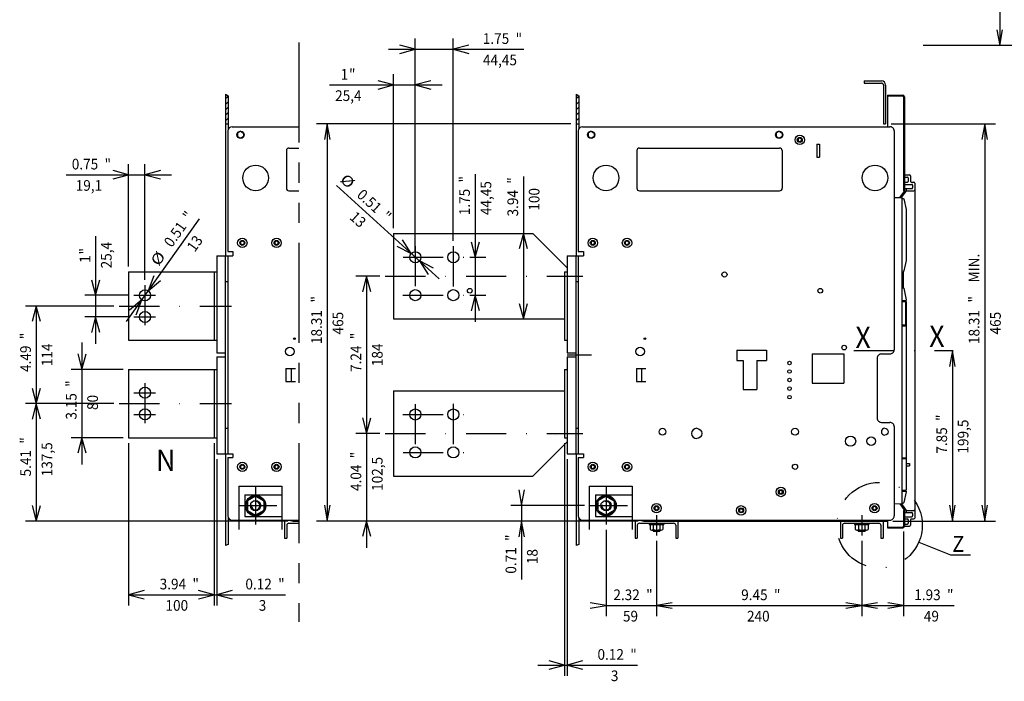
# Model space of a CAD drawing. Extents: x 310 to 696, y -205 to 69.
# Drawn here: x 310 to 495, y -179 to -55 of the extents above; entities that cross this region are included whole.
import ezdxf
from ezdxf.enums import TextEntityAlignment as Align

# ---------------------------------------------------------------- set-up
doc = ezdxf.new("R2010")
doc.units = 0
doc.header["$LTSCALE"] = 15
doc.linetypes.add('DASHDOT', pattern=[1, 0.5, -0.25, 0, -0.25])
doc.linetypes.add('PHANTOM', pattern=[2.5, 1.25, -0.25, 0.25, -0.25, 0.25, -0.25])
doc.layers.get('0').update_dxf_attribs({"linetype": 'CONTINUOUS'})

# ---------------------------------------------------------------- blocks, each defined once
blk = doc.blocks.new('*U7')
at = {"color": 7, "linetype": 'CONTINUOUS'}
for p, q in [((499.710126, 0.724579), (491.845916, 0.724579)), ((493.845916, 0.724579), (493.324971, -2.229845)), ((493.845916, 0.724579), (493.845916, -60.07542)), ((494.36686, -2.229845), (493.845916, 0.724579)), ((493.324971, -57.120997), (493.845916, -60.07542)), ((493.845916, -60.07542), (494.36686, -57.120997)), ((499.710126, -60.07542), (491.845916, -60.07542))]:
    blk.add_line(p, q, dxfattribs=at)
at = {"color": 7, "linetype": 'CONTINUOUS', "width": 0.933333}
for s, p in [('"', (491.845916, -25.355421)), ('14.96', (491.845916, -30.555421)), ('380', (495.845916, -29.822087))]:
    blk.add_text(s, height=2, rotation=90, dxfattribs=at).set_placement(p, align=Align.MIDDLE_CENTER)
blk = doc.blocks.new('*U42')
at = {"color": 3, "linetype": 'CONTINUOUS'}
for p, q in [((-329.44519, -182.500031), (-326.44519, -185.500031)), ((-323.081177, -182.500031), (-320.081177, -185.500031)), ((-316.717163, -182.500031), (-313.717163, -185.500031)), ((-310.353149, -182.500031), (-307.353149, -185.500031)), ((-303.989136, -182.500031), (-300.989136, -185.500031)), ((-297.625397, -182.500031), (-297.5, -182.625443))]:
    blk.add_line(p, q, dxfattribs=at)
blk = doc.blocks.new('*U43')
at = {"color": 7, "linetype": 'CONTINUOUS'}
for p, q in [((413.591785, -74.695114), (366.019319, -74.695114)), ((368.019319, -74.695114), (367.498375, -77.649537)), ((368.019319, -74.695114), (368.019319, -149.095112)), ((368.540264, -77.649537), (368.019319, -74.695114)), ((367.498375, -146.140689), (368.019319, -149.095112)), ((368.019319, -149.095112), (368.540264, -146.140689)), ((426.23179, -149.095112), (366.019319, -149.095112))]:
    blk.add_line(p, q, dxfattribs=at)
at = {"color": 7, "linetype": 'CONTINUOUS', "width": 0.933333}
for s, p in [('"', (366.019319, -107.575113)), ('18.31', (366.019319, -112.775113)), ('465', (370.019319, -112.041779))]:
    blk.add_text(s, height=2, rotation=90, dxfattribs=at).set_placement(p, align=Align.MIDDLE_CENTER)
blk = doc.blocks.new('*U44')
at = {"color": 7, "linetype": 'CONTINUOUS'}
for p, q in [((403.870193, -143.260734), (404.391138, -146.215157)), ((404.391138, -146.215157), (404.912082, -143.260734)), ((416.151754, -146.215157), (402.391138, -146.215157)), ((404.391138, -146.215157), (404.391138, -160.01347)), ((426.23179, -149.095112), (402.391138, -149.095112)), ((404.391138, -149.095112), (403.870193, -152.049535)), ((404.912082, -152.049535), (404.391138, -149.095112))]:
    blk.add_line(p, q, dxfattribs=at)
at = {"color": 7, "linetype": 'CONTINUOUS', "width": 0.933333}
for s, p in [('"', (402.391138, -152.21347)), ('0.71', (402.391138, -156.480137)), ('18', (406.391138, -155.746804))]:
    blk.add_text(s, height=2, rotation=90, dxfattribs=at).set_placement(p, align=Align.MIDDLE_CENTER)
blk = doc.blocks.new('*U45')
at = {"color": 7, "linetype": 'CONTINUOUS'}
for p, q in [((420.191789, -150.735192), (420.191789, -166.908056)), ((429.63179, -152.794073), (429.63179, -166.908056)), ((420.191789, -164.908056), (417.237365, -164.387112)), ((417.237365, -165.429), (420.191789, -164.908056)), ((420.191789, -164.908056), (429.63179, -164.908056)), ((432.586213, -164.387112), (429.63179, -164.908056)), ((429.63179, -164.908056), (432.586213, -165.429))]:
    blk.add_line(p, q, dxfattribs=at)
at = {"color": 7, "linetype": 'CONTINUOUS', "width": 0.933333}
for s, p in [('2.32', (424.031787, -162.908056)), ('"', (428.298454, -162.908056)), ('59', (424.76512, -166.908056))]:
    blk.add_text(s, height=2, rotation=360, dxfattribs=at).set_placement(p, align=Align.MIDDLE_CENTER)
blk = doc.blocks.new('*U46')
at = {"color": 7, "linetype": 'CONTINUOUS'}
for p, q in [((468.031789, -152.794073), (468.031789, -166.908056)), ((432.586213, -164.387112), (429.63179, -164.908056)), ((429.63179, -164.908056), (468.031789, -164.908056)), ((429.63179, -164.908056), (432.586213, -165.429)), ((468.031789, -164.908056), (465.077366, -164.387112)), ((465.077366, -165.429), (468.031789, -164.908056))]:
    blk.add_line(p, q, dxfattribs=at)
at = {"color": 7, "linetype": 'CONTINUOUS', "width": 0.933333}
for s, p in [('9.45', (447.951787, -162.908056)), ('"', (452.218454, -162.908056)), ('240', (448.68512, -166.908056))]:
    blk.add_text(s, height=2, rotation=360, dxfattribs=at).set_placement(p, align=Align.MIDDLE_CENTER)
blk = doc.blocks.new('*U47')
at = {"color": 7, "linetype": 'CONTINUOUS'}
for p, q in [((475.871784, -151.05511), (475.871784, -166.908056)), ((470.986212, -164.387112), (468.031789, -164.908056)), ((468.031789, -164.908056), (485.334928, -164.908056)), ((468.031789, -164.908056), (470.986212, -165.429)), ((475.871784, -164.908056), (472.917361, -164.387112)), ((472.917361, -165.429), (475.871784, -164.908056))]:
    blk.add_line(p, q, dxfattribs=at)
at = {"color": 7, "linetype": 'CONTINUOUS', "width": 0.933333}
for s, p in [('1.93', (480.334928, -162.908056)), ('"', (484.601594, -162.908056)), ('49', (481.068261, -166.908056))]:
    blk.add_text(s, height=2, rotation=360, dxfattribs=at).set_placement(p, align=Align.MIDDLE_CENTER)
blk = doc.blocks.new('*U48')
at = {"color": 7, "linetype": 'CONTINUOUS'}
for p, q in [((473.511784, -74.695114), (493.053584, -74.695114)), ((491.053584, -74.695114), (490.53264, -77.649537)), ((491.053584, -74.695114), (491.053584, -149.095112)), ((491.574529, -77.649537), (491.053584, -74.695114)), ((490.53264, -146.140689), (491.053584, -149.095112)), ((491.053584, -149.095112), (491.574529, -146.140689)), ((473.831789, -149.095112), (493.053584, -149.095112))]:
    blk.add_line(p, q, dxfattribs=at)
at = {"color": 7, "linetype": 'CONTINUOUS', "width": 0.933333}
for s, p in [(' MIN.', (489.053584, -102.008446)), ('"', (489.053584, -107.575113)), ('18.31', (489.053584, -112.775113)), ('465', (493.053584, -112.041779))]:
    blk.add_text(s, height=2, rotation=90, dxfattribs=at).set_placement(p, align=Align.MIDDLE_CENTER)
blk = doc.blocks.new('*U49')
at = {"color": 7, "linetype": 'CONTINUOUS'}
for p, q in [((485.001059, -117.17511), (484.480114, -120.129534)), ((485.001059, -117.17511), (485.001059, -149.095112)), ((485.522003, -120.129534), (485.001059, -117.17511)), ((484.480114, -146.140689), (485.001059, -149.095112)), ((485.001059, -149.095112), (485.522003, -146.140689)), ((473.831789, -149.095112), (487.001059, -149.095112))]:
    blk.add_line(p, q, dxfattribs=at)
at = {"color": 7, "linetype": 'CONTINUOUS', "width": 0.933333}
for s, p in [('"', (483.001059, -129.748445)), ('199,5', (487.001059, -133.281779)), ('7.85', (483.001059, -134.015112))]:
    blk.add_text(s, height=2, rotation=90, dxfattribs=at).set_placement(p, align=Align.MIDDLE_CENTER)
blk = doc.blocks.new('*U50')
at = {"color": 7, "linetype": 'CONTINUOUS'}
for p, q in [((375.381069, -127.695112), (375.381069, -154.095112)), ((374.604611, -129.797335), (375.381069, -132.695112)), ((375.381069, -132.695112), (376.157526, -129.797335)), ((377.889887, -132.695112), (373.381069, -132.695112)), ((426.23179, -149.095112), (373.381069, -149.095112)), ((375.381069, -149.095112), (374.604611, -151.992889)), ((376.157526, -151.992889), (375.381069, -149.095112))]:
    blk.add_line(p, q, dxfattribs=at)
at = {"color": 7, "linetype": 'CONTINUOUS', "width": 0.933333}
for s, p in [('"', (373.381069, -136.736009)), ('102,5', (377.381069, -140.269343)), ('4.04', (373.381069, -141.002676))]:
    blk.add_text(s, height=2, rotation=90, dxfattribs=at).set_placement(p, align=Align.MIDDLE_CENTER)
blk = doc.blocks.new('*U51')
at = {"color": 7, "linetype": 'CONTINUOUS'}
for p, q in [((377.889887, -103.255113), (373.381069, -103.255113)), ((375.381069, -103.255113), (374.604611, -106.152891)), ((375.381069, -103.255113), (375.381069, -132.695112)), ((376.157526, -106.152891), (375.381069, -103.255113)), ((374.604611, -129.797335), (375.381069, -132.695112)), ((375.381069, -132.695112), (376.157526, -129.797335)), ((377.889887, -132.695112), (373.381069, -132.695112))]:
    blk.add_line(p, q, dxfattribs=at)
at = {"color": 7, "linetype": 'CONTINUOUS', "width": 0.933333}
for s, p in [('"', (373.381069, -114.441779)), ('184', (377.381069, -117.975113)), ('7.24', (373.381069, -118.708446))]:
    blk.add_text(s, height=2, rotation=90, dxfattribs=at).set_placement(p, align=Align.MIDDLE_CENTER)
blk = doc.blocks.new('*U52')
at = {"color": 7, "linetype": 'CONTINUOUS'}
for p, q in [((404.738289, -84.592753), (404.738289, -111.255113)), ((404.738289, -95.255113), (403.961832, -98.152891)), ((405.514746, -98.152891), (404.738289, -95.255113)), ((403.961832, -108.357335), (404.738289, -111.255113)), ((404.738289, -111.255113), (405.514746, -108.357335))]:
    blk.add_line(p, q, dxfattribs=at)
at = {"color": 7, "linetype": 'CONTINUOUS', "width": 0.933333}
for s, p in [('"', (402.738289, -85.326087)), ('3.94', (402.738289, -89.592753)), ('100', (406.738289, -88.85942))]:
    blk.add_text(s, height=2, rotation=90, dxfattribs=at).set_placement(p, align=Align.MIDDLE_CENTER)
blk = doc.blocks.new('*U53')
at = {"color": 7, "linetype": 'CONTINUOUS'}
for p, q in [((395.715657, -84.164607), (395.715657, -111.811113)), ((394.9392, -96.801336), (395.715657, -99.699113)), ((395.715657, -99.699113), (396.492114, -96.801336)), ((394.672005, -99.699113), (397.715657, -99.699113)), ((394.672005, -106.811113), (397.715657, -106.811113)), ((395.715657, -106.811113), (394.9392, -109.70889)), ((396.492114, -109.70889), (395.715657, -106.811113))]:
    blk.add_line(p, q, dxfattribs=at)
at = {"color": 7, "linetype": 'CONTINUOUS', "width": 0.933333}
for s, p in [('"', (393.715657, -85.097941)), ('44,45', (397.715657, -88.631274)), ('1.75', (393.715657, -89.364608))]:
    blk.add_text(s, height=2, rotation=90, dxfattribs=at).set_placement(p, align=Align.MIDDLE_CENTER)
blk = doc.blocks.new('*U54')
at = {"color": 7, "linetype": 'CONTINUOUS'}
for p, q in [((380.431786, -94.255113), (380.431786, -65.447502)), ((384.495786, -98.699113), (384.495786, -65.447502)), ((368.436193, -67.447502), (389.495786, -67.447502)), ((380.431786, -67.447502), (377.534009, -66.671045)), ((377.534009, -68.22396), (380.431786, -67.447502)), ((387.393563, -66.671045), (384.495786, -67.447502)), ((384.495786, -67.447502), (387.393563, -68.22396))]:
    blk.add_line(p, q, dxfattribs=at)
at = {"color": 7, "linetype": 'CONTINUOUS', "width": 0.933333}
for s, p in [('1', (371.236193, -65.447502)), ('"', (372.702859, -65.447502)), ('25,4', (371.969526, -69.447502))]:
    blk.add_text(s, height=2, rotation=360, dxfattribs=at).set_placement(p, align=Align.MIDDLE_CENTER)
blk = doc.blocks.new('*U55')
at = {"color": 7, "linetype": 'CONTINUOUS'}
for p, q in [((384.495786, -96.628888), (384.495786, -58.759084)), ((391.607786, -96.657842), (391.607786, -58.759084)), ((379.495786, -60.759084), (404.805862, -60.759084)), ((384.495786, -60.759084), (381.598009, -59.982627)), ((381.598009, -61.535541), (384.495786, -60.759084)), ((394.505563, -59.982627), (391.607786, -60.759084)), ((391.607786, -60.759084), (394.505563, -61.535541))]:
    blk.add_line(p, q, dxfattribs=at)
at = {"color": 7, "linetype": 'CONTINUOUS', "width": 0.933333}
for s, p in [('1.75', (399.605862, -58.759084)), ('"', (403.872529, -58.759084)), ('44,45', (400.339195, -62.759084))]:
    blk.add_text(s, height=2, rotation=360, dxfattribs=at).set_placement(p, align=Align.MIDDLE_CENTER)
blk = doc.blocks.new('*U56')
at = {"color": 7, "linetype": 'CONTINUOUS'}
for p, q in [((369.74233, -86.255815), (388.960342, -103.767201)), ((381.062156, -97.620853), (383.727055, -98.998648)), ((383.727055, -98.998648), (382.108082, -96.472994)), ((387.929416, -101.777373), (385.264517, -100.399579)), ((385.264517, -100.399579), (386.88349, -102.925233))]:
    blk.add_line(p, q, dxfattribs=at)
for s, width, p in [('Ø', 1.2, (371.828544, -85.451009)), ('0.51', 0.933333, (375.918589, -89.177845)), ('13', 0.933333, (373.766546, -92.628423)), ('"', 0.933333, (379.07236, -92.05155))]:
    blk.add_text(s, height=2, rotation=317.660326, dxfattribs=dict(at, width=width)).set_placement(p, align=Align.MIDDLE_CENTER)
blk = doc.blocks.new('*U57')
at = {"color": 7, "linetype": 'CONTINUOUS'}
for p, q in [((412.431785, -134.495112), (412.431785, -178.068816)), ((412.911785, -137.535361), (412.911785, -178.068816)), ((407.431785, -176.068816), (426.062048, -176.068816)), ((412.431785, -176.068816), (409.534008, -175.292359)), ((409.534008, -176.845273), (412.431785, -176.068816)), ((415.809563, -175.292359), (412.911785, -176.068816)), ((412.911785, -176.068816), (415.809563, -176.845273))]:
    blk.add_line(p, q, dxfattribs=at)
at = {"color": 7, "linetype": 'CONTINUOUS', "width": 0.933333}
for s, p in [('0.12', (421.062048, -174.068816)), ('"', (425.328715, -174.068816)), ('3', (421.795381, -178.068816))]:
    blk.add_text(s, height=2, rotation=360, dxfattribs=at).set_placement(p, align=Align.MIDDLE_CENTER)
blk = doc.blocks.new('*U59')
at = {"color": 3, "linetype": 'CONTINUOUS'}
for p, q in [((-329.44519, -182.500031), (-326.44519, -185.500031)), ((-323.081177, -182.500031), (-320.081177, -185.500031)), ((-316.717163, -182.500031), (-313.717163, -185.500031)), ((-310.353149, -182.500031), (-307.353149, -185.500031)), ((-303.989136, -182.500031), (-300.989136, -185.500031)), ((-297.625397, -182.500031), (-297.5, -182.625443))]:
    blk.add_line(p, q, dxfattribs=at)
blk = doc.blocks.new('*U62')
at = {"color": 7, "linetype": 'CONTINUOUS'}
for p, q in [((328.103045, -127.095113), (311.576184, -127.095113)), ((313.576184, -127.095113), (312.799726, -129.99289)), ((313.576184, -127.095113), (313.576184, -149.095112)), ((314.352641, -129.99289), (313.576184, -127.095113)), ((312.799726, -146.197335), (313.576184, -149.095112)), ((313.576184, -149.095112), (314.352641, -146.197335)), ((360.652871, -149.095112), (311.576184, -149.095112))]:
    blk.add_line(p, q, dxfattribs=at)
at = {"color": 7, "linetype": 'CONTINUOUS', "width": 0.933333}
for s, p in [('"', (311.576184, -134.001429)), ('137,5', (315.576184, -137.534763)), ('5.41', (311.576184, -138.268096))]:
    blk.add_text(s, height=2, rotation=90, dxfattribs=at).set_placement(p, align=Align.MIDDLE_CENTER)
blk = doc.blocks.new('*U63')
at = {"color": 7, "linetype": 'CONTINUOUS'}
for p, q in [((328.103045, -108.855113), (311.576184, -108.855113)), ((313.576184, -108.855113), (312.799726, -111.75289)), ((313.576184, -108.855113), (313.576184, -127.095113)), ((314.352641, -111.75289), (313.576184, -108.855113)), ((312.799726, -124.197335), (313.576184, -127.095113)), ((313.576184, -127.095113), (314.352641, -124.197335)), ((328.103045, -127.095113), (311.576184, -127.095113))]:
    blk.add_line(p, q, dxfattribs=at)
at = {"color": 7, "linetype": 'CONTINUOUS', "width": 0.933333}
for s, p in [('"', (311.576184, -114.441779)), ('114', (315.576184, -117.975113)), ('4.49', (311.576184, -118.708446))]:
    blk.add_text(s, height=2, rotation=90, dxfattribs=at).set_placement(p, align=Align.MIDDLE_CENTER)
blk = doc.blocks.new('*U64')
at = {"color": 7, "linetype": 'CONTINUOUS'}
for p, q in [((346.852867, -134.495112), (346.852867, -164.890325)), ((347.332867, -137.535361), (347.332867, -164.890325)), ((346.852867, -162.890325), (343.955089, -162.113868)), ((350.230644, -162.113868), (347.332867, -162.890325)), ((341.852867, -162.890325), (360.1791, -162.890325)), ((343.955089, -163.666782), (346.852867, -162.890325)), ((347.332867, -162.890325), (350.230644, -163.666782))]:
    blk.add_line(p, q, dxfattribs=at)
at = {"color": 7, "linetype": 'CONTINUOUS', "width": 0.933333}
for s, p in [('0.12', (355.179099, -160.890325)), ('"', (359.445766, -160.890325)), ('3', (355.912433, -164.890325))]:
    blk.add_text(s, height=2, rotation=360, dxfattribs=at).set_placement(p, align=Align.MIDDLE_CENTER)
blk = doc.blocks.new('*U65')
at = {"color": 7, "linetype": 'CONTINUOUS'}
for p, q in [((330.852867, -134.495112), (330.852867, -164.890325)), ((346.852867, -134.495112), (346.852867, -164.890325)), ((333.750645, -162.113868), (330.852867, -162.890325)), ((346.852867, -162.890325), (343.955089, -162.113868)), ((330.852867, -162.890325), (346.852867, -162.890325)), ((330.852867, -162.890325), (333.750645, -163.666782)), ((343.955089, -163.666782), (346.852867, -162.890325))]:
    blk.add_line(p, q, dxfattribs=at)
at = {"color": 7, "linetype": 'CONTINUOUS', "width": 0.933333}
for s, p in [('3.94', (339.139555, -160.890325)), ('"', (343.406222, -160.890325)), ('100', (339.872888, -164.890325))]:
    blk.add_text(s, height=2, rotation=360, dxfattribs=at).set_placement(p, align=Align.MIDDLE_CENTER)
blk = doc.blocks.new('*U66')
at = {"color": 7, "linetype": 'CONTINUOUS'}
for p, q in [((322.113572, -115.695113), (322.113572, -138.495112)), ((321.337115, -117.797335), (322.113572, -120.695113)), ((322.113572, -120.695113), (322.890029, -117.797335)), ((329.852867, -120.695113), (320.113572, -120.695113)), ((329.852867, -133.495112), (320.113572, -133.495112)), ((322.113572, -133.495112), (321.337115, -136.39289)), ((322.890029, -136.39289), (322.113572, -133.495112))]:
    blk.add_line(p, q, dxfattribs=at)
at = {"color": 7, "linetype": 'CONTINUOUS', "width": 0.933333}
for s, p in [('"', (320.113572, -123.356676)), ('3.15', (320.113572, -127.623342)), ('80', (324.113572, -126.890009))]:
    blk.add_text(s, height=2, rotation=90, dxfattribs=at).set_placement(p, align=Align.MIDDLE_CENTER)
blk = doc.blocks.new('*U67')
at = {"color": 7, "linetype": 'CONTINUOUS'}
for p, q in [((330.852867, -101.455113), (330.852867, -82.262769)), ((333.908867, -103.928133), (333.908867, -82.262769)), ((319.160349, -84.262769), (338.908867, -84.262769)), ((330.852867, -84.262769), (327.95509, -83.486312)), ((327.95509, -85.039227), (330.852867, -84.262769)), ((336.806645, -83.486312), (333.908867, -84.262769)), ((333.908867, -84.262769), (336.806645, -85.039227))]:
    blk.add_line(p, q, dxfattribs=at)
at = {"color": 7, "linetype": 'CONTINUOUS', "width": 0.933333}
for s, p in [('0.75', (322.693683, -82.262769)), ('"', (326.96035, -82.262769)), ('19,1', (323.427016, -86.26277))]:
    blk.add_text(s, height=2, rotation=360, dxfattribs=at).set_placement(p, align=Align.MIDDLE_CENTER)
blk = doc.blocks.new('*U68')
at = {"color": 7, "linetype": 'CONTINUOUS'}
for p, q in [((324.680759, -95.774344), (324.680759, -115.887113)), ((323.904301, -103.925335), (324.680759, -106.823113)), ((324.680759, -106.823113), (325.457216, -103.925335)), ((330.81157, -106.823113), (322.680759, -106.823113)), ((330.81157, -110.887113), (322.680759, -110.887113)), ((324.680759, -110.887113), (323.904301, -113.78489)), ((325.457216, -113.78489), (324.680759, -110.887113))]:
    blk.add_line(p, q, dxfattribs=at)
at = {"color": 7, "linetype": 'CONTINUOUS', "width": 0.933333}
for s, p in [('25,4', (326.680759, -99.307678)), ('"', (322.680759, -98.574344)), ('1', (322.680759, -100.041011))]:
    blk.add_text(s, height=2, rotation=90, dxfattribs=at).set_placement(p, align=Align.MIDDLE_CENTER)
blk = doc.blocks.new('*U69')
at = {"color": 7, "linetype": 'CONTINUOUS'}
for p, q in [((344.067559, -92.483551), (330.417299, -111.751657)), ((335.551618, -103.161099), (334.510064, -105.974489)), ((334.510064, -105.974489), (336.818772, -104.058799)), ((333.30767, -107.671736), (330.998963, -109.587427)), ((332.266116, -110.485127), (333.30767, -107.671736))]:
    blk.add_line(p, q, dxfattribs=at)
for s, width, p in [('"', 0.933333, (342.011669, -91.925791)), ('0.51', 0.933333, (339.545219, -95.407323)), ('13', 0.933333, (343.233077, -97.121232)), ('Ø', 1.2, (336.346541, -99.922436))]:
    blk.add_text(s, height=2, rotation=54.684792, dxfattribs=dict(at, width=width)).set_placement(p, align=Align.MIDDLE_CENTER)

msp = doc.modelspace()

# ---------------------------------------------------------------- linework, layer by layer
at = {"color": 7, "linetype": 'PHANTOM'}
msp.add_line((362.726815, -59.490147), (362.726815, -167.955487), dxfattribs=at)
at = {"color": 7, "linetype": 'CONTINUOUS'}
for p, q in [((500.710126, -60.07542), (479.534319, -60.07542)), ((468.511784, -66.695114), (471.711784, -66.695114)), ((468.511784, -66.695114), (468.511784, -67.095114)), ((468.511784, -67.095114), (471.711784, -67.095114)), ((472.111784, -67.495114), (472.111784, -74.695114)), ((472.511784, -67.495114), (472.511784, -74.695114)), ((349.012867, -69.159369), (349.012867, -99.415611)), ((349.012867, -69.159369), (349.492867, -69.455083)), ((349.492867, -69.455083), (349.492867, -75.706409)), ((414.591785, -69.159369), (414.591785, -99.415611)), ((414.591785, -69.159369), (415.071785, -69.455083)), ((415.071785, -69.455083), (415.071785, -75.706409)), ((472.831784, -69.335111), (472.831784, -75.255114)), ((472.831784, -69.335111), (475.711784, -69.335111)), ((472.831784, -69.495111), (475.711784, -69.495111)), ((349.012867, -74.695114), (349.492867, -74.695114)), ((414.591785, -74.695114), (415.071785, -74.695114)), ((472.111784, -74.695114), (472.511784, -74.695114)), ((456.431791, -77.365612), (456.111791, -77.550363)), ((456.431792, -77.365612), (456.751792, -77.550363)), ((456.111792, -77.550363), (456.111792, -77.919865)), ((456.111792, -77.919865), (456.431792, -78.104616)), ((456.751791, -77.919865), (456.431791, -78.104616)), ((456.751792, -77.550363), (456.751792, -77.919865)), ((380.431786, -95.255113), (380.431786, -111.255113)), ((380.431786, -95.255113), (406.511786, -95.255113)), ((406.511786, -95.255113), (412.911785, -101.655113)), ((352.132872, -96.645609), (351.812872, -96.830362)), ((351.812872, -96.830362), (351.812872, -97.199864)), ((351.812873, -97.199865), (352.132873, -97.384618)), ((352.452872, -97.199864), (352.132872, -97.384618)), ((352.132873, -96.645609), (352.452873, -96.830363)), ((352.452872, -96.830362), (352.452872, -97.199864)), ((358.532872, -96.645609), (358.212872, -96.830363)), ((358.212872, -96.830362), (358.212872, -97.199864)), ((358.212872, -97.199865), (358.532872, -97.384618)), ((358.532872, -96.645609), (358.852872, -96.830363)), ((358.852872, -97.199864), (358.532872, -97.384618)), ((358.852872, -96.830362), (358.852872, -97.199864)), ((417.39179, -96.830362), (417.39179, -97.199864)), ((417.711791, -96.645609), (417.391791, -96.830362)), ((417.391791, -97.199865), (417.711791, -97.384618)), ((417.711791, -96.645609), (418.031791, -96.830363)), ((418.031791, -97.199864), (417.711791, -97.384618)), ((418.03179, -96.830362), (418.03179, -97.199864)), ((424.11179, -96.645609), (423.79179, -96.830363)), ((423.79179, -96.830362), (423.79179, -97.199864)), ((423.791791, -97.199865), (424.111791, -97.384618)), ((424.43179, -97.199864), (424.11179, -97.384618)), ((424.111791, -96.645609), (424.431791, -96.830363)), ((424.43179, -96.830362), (424.43179, -97.199864)), ((330.852867, -102.455113), (330.852867, -115.255113)), ((330.852867, -102.455113), (347.332867, -102.455113)), ((346.852867, -102.455113), (346.852867, -115.255113)), ((412.431785, -102.455113), (412.431785, -115.255113)), ((412.431785, -102.455113), (412.911785, -102.455113)), ((380.431786, -111.255113), (412.431785, -111.255113)), ((330.852867, -115.255113), (347.332867, -115.255113)), ((412.431785, -115.255113), (412.911785, -115.255113)), ((412.911785, -117.975113), (417.441796, -117.975113)), ((330.852867, -120.695113), (347.332867, -120.695113)), ((330.852867, -120.695113), (330.852867, -133.495112)), ((346.852867, -120.695113), (346.852867, -133.495112)), ((412.431785, -120.695113), (412.431785, -133.495112)), ((412.431785, -120.695113), (412.911785, -120.695113)), ((380.431786, -124.695113), (412.431785, -124.695113)), ((380.431786, -124.695113), (380.431786, -140.695112)), ((436.264858, -132.327731), (436.19178, -132.695107)), ((436.472962, -132.016286), (436.264858, -132.327731)), ((436.784408, -131.808186), (436.472961, -132.016287)), ((437.151786, -131.735112), (436.784409, -131.808185)), ((437.151785, -131.735112), (437.519161, -131.80819)), ((437.519161, -131.808189), (437.830606, -132.016293)), ((437.830606, -132.016293), (438.038706, -132.327741)), ((438.038706, -132.327739), (438.11178, -132.695116)), ((330.852867, -133.495112), (347.332867, -133.495112)), ((412.911785, -134.295112), (406.511786, -140.695112)), ((412.431785, -133.495112), (412.911785, -133.495112)), ((436.19178, -132.695106), (436.264854, -133.062483)), ((436.264853, -133.062485), (436.472954, -133.373932)), ((436.472955, -133.373932), (436.7844, -133.582035)), ((436.7844, -133.582035), (437.151775, -133.655112)), ((437.519153, -133.582038), (437.151776, -133.655112)), ((437.830599, -133.373938), (437.519152, -133.582038)), ((438.038703, -133.062492), (437.8306, -133.373937)), ((438.11178, -132.695117), (438.038703, -133.062492)), ((349.012867, -136.535112), (349.012867, -153.699437)), ((414.591785, -136.535112), (414.591785, -153.699437)), ((351.812872, -138.75036), (351.812872, -139.119864)), ((352.132873, -138.565607), (351.812873, -138.750359)), ((351.812873, -139.119864), (352.132873, -139.304616)), ((352.132873, -138.565608), (352.452873, -138.75036)), ((352.452873, -139.119864), (352.132873, -139.304616)), ((352.452872, -138.75036), (352.452872, -139.119864)), ((358.212872, -138.75036), (358.212872, -139.119864)), ((358.212872, -139.119864), (358.532872, -139.304616)), ((358.532873, -138.565607), (358.212873, -138.750359)), ((358.532872, -138.565608), (358.852872, -138.75036)), ((358.852873, -139.119864), (358.532873, -139.304616)), ((358.852872, -138.75036), (358.852872, -139.119864)), ((417.39179, -138.75036), (417.39179, -139.119864)), ((417.391791, -139.119864), (417.711791, -139.304616)), ((417.711792, -138.565607), (417.391792, -138.750359)), ((417.711791, -138.565608), (418.031791, -138.75036)), ((418.031792, -139.119864), (417.711792, -139.304616)), ((418.03179, -138.75036), (418.03179, -139.119864)), ((423.79179, -138.75036), (423.79179, -139.119864)), ((424.111791, -138.565607), (423.791791, -138.750359)), ((423.791791, -139.119864), (424.111791, -139.304616)), ((424.111791, -138.565608), (424.431791, -138.75036)), ((424.431791, -139.119864), (424.111791, -139.304616)), ((424.43179, -138.75036), (424.43179, -139.119864)), ((380.431786, -140.695112), (406.511786, -140.695112)), ((351.461976, -142.574388), (351.461976, -150.650264)), ((351.461976, -142.574388), (359.518515, -142.574388)), ((359.518515, -142.574388), (359.518515, -150.650264)), ((417.040895, -142.574388), (417.040895, -150.650264)), ((417.040895, -142.574388), (425.097433, -142.574388)), ((425.097433, -142.574388), (425.097433, -150.650264)), ((452.911789, -143.285608), (452.591789, -143.470358)), ((452.911789, -143.285608), (452.591789, -143.470358)), ((452.591789, -143.470359), (452.591789, -143.839863)), ((452.591789, -143.470359), (452.591789, -143.839863)), ((452.911789, -143.285607), (453.231789, -143.470358)), ((452.911789, -143.285607), (453.231789, -143.470358)), ((453.231789, -143.470359), (453.231789, -143.839863)), ((453.231789, -143.470359), (453.231789, -143.839863)), ((452.591789, -143.839863), (452.911789, -144.024614)), ((452.591789, -143.839863), (452.911789, -144.024614)), ((453.231789, -143.839863), (452.911789, -144.024614)), ((453.231789, -143.839863), (452.911789, -144.024614)), ((429.63179, -146.325607), (429.31179, -146.510361)), ((429.31179, -146.510361), (429.31179, -146.879863)), ((429.31179, -146.879863), (429.63179, -147.064616)), ((429.63179, -146.325607), (429.95179, -146.510361)), ((429.95179, -146.879862), (429.63179, -147.064616)), ((429.95179, -146.510361), (429.95179, -146.879863)), ((445.471789, -146.725605), (445.151789, -146.910358)), ((445.151789, -146.910359), (445.151789, -147.279861)), ((445.151789, -147.27986), (445.471789, -147.464614)), ((445.471789, -146.725605), (445.791789, -146.910358)), ((445.791789, -147.27986), (445.471789, -147.464614)), ((445.791789, -146.910359), (445.791789, -147.279861)), ((470.431788, -146.325607), (470.111788, -146.510361)), ((470.111788, -146.879862), (470.431788, -147.064616)), ((470.111789, -146.510361), (470.111789, -146.879863)), ((470.431788, -146.325607), (470.751788, -146.51036)), ((470.751788, -146.879863), (470.431788, -147.064616)), ((470.751789, -146.510361), (470.751789, -146.879863)), ((349.492867, -148.469843), (349.492867, -153.477652)), ((360.052872, -149.095112), (360.052872, -152.295112)), ((415.071785, -148.469843), (415.071785, -153.477652)), ((425.63179, -149.095112), (425.63179, -152.295112)), ((433.63179, -149.095112), (433.63179, -152.295112)), ((464.031789, -149.095112), (464.031789, -152.295112)), ((472.031789, -149.095112), (472.031789, -152.295112)), ((472.831784, -149.095112), (472.831784, -150.37511)), ((360.452872, -149.895112), (360.452872, -152.295112)), ((360.852871, -149.495112), (362.726815, -149.495112)), ((362.692871, -149.495112), (362.692871, -149.751112)), ((362.692871, -149.751112), (362.726815, -149.751112)), ((426.03179, -149.895112), (426.03179, -152.295112)), ((426.43179, -149.495112), (432.83179, -149.495112)), ((428.27179, -149.495112), (428.27179, -149.751112)), ((428.27179, -149.751112), (430.99179, -149.751112)), ((428.430901, -149.844001), (428.430901, -150.698223)), ((428.731123, -149.751112), (430.532456, -149.751112)), ((428.731123, -150.791112), (430.532456, -150.791112)), ((428.99179, -150.791112), (428.99179, -151.015112)), ((428.99179, -151.015112), (430.27179, -151.015112)), ((429.031346, -149.844001), (429.031346, -150.698223)), ((429.18379, -150.791112), (429.18379, -151.015112)), ((430.07979, -150.791112), (430.07979, -151.015112)), ((430.232234, -149.844001), (430.232234, -150.698223)), ((430.27179, -150.791112), (430.27179, -151.015112)), ((430.832678, -149.844001), (430.832678, -150.698223)), ((430.99179, -149.495112), (430.99179, -149.751112)), ((433.23179, -149.895112), (433.23179, -152.295112)), ((464.431789, -149.895112), (464.431789, -152.295112)), ((464.831789, -149.495112), (471.231789, -149.495112)), ((466.671789, -149.495112), (466.671789, -149.751112)), ((466.671789, -149.751112), (469.391789, -149.751112)), ((466.8309, -149.844001), (466.8309, -150.698223)), ((467.131123, -149.751112), (468.932455, -149.751112)), ((467.131123, -150.791112), (468.932455, -150.791112)), ((467.391789, -150.791112), (467.391789, -151.015112)), ((467.391789, -151.015112), (468.671789, -151.015112)), ((467.431345, -149.844001), (467.431345, -150.698223)), ((467.583789, -150.791112), (467.583789, -151.015112)), ((468.479789, -150.791112), (468.479789, -151.015112)), ((468.632233, -149.844001), (468.632233, -150.698223)), ((468.671789, -150.791112), (468.671789, -151.015112)), ((469.232678, -149.844001), (469.232678, -150.698223)), ((469.391789, -149.495112), (469.391789, -149.751112)), ((471.631789, -149.895112), (471.631789, -152.295112)), ((472.831784, -150.21511), (475.711784, -150.21511)), ((472.831784, -150.37511), (475.711784, -150.37511)), ((360.052872, -152.295112), (360.452872, -152.295112)), ((425.63179, -152.295112), (426.03179, -152.295112)), ((433.23179, -152.295112), (433.63179, -152.295112)), ((464.031789, -152.295112), (464.431789, -152.295112)), ((471.631789, -152.295112), (472.031789, -152.295112)), ((349.492867, -153.477652), (349.012867, -153.699437)), ((415.071785, -153.477652), (414.591785, -153.699437)), ((478.693317, -153.068389), (484.63835, -155.44936)), ((484.63835, -155.44936), (488.410691, -155.44936))]:
    msp.add_line(p, q, dxfattribs=at)
at = {"color": 5, "linetype": 'CONTINUOUS'}
for p, q in [((475.871784, -69.655111), (475.871784, -87.255111)), ((476.031784, -69.655111), (476.031784, -87.255111)), ((459.631792, -78.535114), (459.631792, -80.935114)), ((459.631792, -78.535114), (460.111792, -78.535114)), ((460.111792, -78.535114), (460.111792, -80.935114)), ((459.631792, -80.935114), (460.111792, -80.935114)), ((476.031784, -84.295111), (476.991784, -84.295111)), ((476.031784, -84.695111), (476.591784, -84.695111)), ((477.151784, -84.455111), (477.151784, -85.495111)), ((476.031784, -85.655111), (476.591784, -85.655111)), ((476.031784, -86.055111), (477.391784, -86.055111)), ((476.751784, -84.855111), (476.751784, -85.495111)), ((477.311784, -85.655111), (477.791784, -85.655111)), ((477.551784, -86.215111), (477.551784, -86.695111)), ((477.951784, -85.815111), (477.951784, -148.53511)), ((476.031784, -87.255111), (475.079019, -88.525464)), ((476.351784, -87.255111), (475.394195, -88.531896)), ((475.871784, -87.255111), (476.031784, -87.255111)), ((476.031784, -86.855111), (477.391784, -86.855111)), ((476.351784, -86.855111), (476.351784, -87.255111)), ((476.351784, -87.255111), (477.791784, -87.255111)), ((476.351784, -138.295112), (476.991789, -138.295112)), ((476.351784, -138.775112), (476.991789, -138.775112)), ((476.991789, -138.295112), (476.991789, -138.775112)), ((475.134972, -145.899361), (476.031784, -147.09511)), ((475.452542, -145.89612), (476.351784, -147.09511)), ((475.871784, -147.09511), (475.871784, -150.05511)), ((475.871784, -147.09511), (476.031784, -147.09511)), ((476.031784, -147.09511), (476.031784, -150.05511)), ((476.351784, -147.09511), (477.791784, -147.09511)), ((476.351784, -147.09511), (476.351784, -147.49511)), ((476.031784, -147.49511), (477.391784, -147.49511)), ((476.031784, -148.29511), (477.391784, -148.29511)), ((476.031784, -148.69511), (476.591784, -148.69511)), ((476.751784, -148.85511), (476.751784, -149.49511)), ((477.151784, -148.85511), (477.151784, -149.89511)), ((477.311784, -148.69511), (477.791784, -148.69511)), ((477.551784, -147.65511), (477.551784, -148.13511)), ((476.031784, -149.65511), (476.591784, -149.65511)), ((476.031784, -150.05511), (476.991784, -150.05511))]:
    msp.add_line(p, q, dxfattribs=at)
at = {"color": 212, "linetype": 'CONTINUOUS'}
for p, q in [((350.212872, -75.255114), (362.726815, -75.255114)), ((415.79179, -75.255114), (473.311789, -75.255114)), ((349.412872, -76.055114), (349.412872, -98.615113)), ((414.99179, -76.055114), (414.99179, -98.615113)), ((474.111789, -76.055114), (474.111789, -117.015113)), ((360.372872, -79.735114), (360.372872, -86.775113)), ((360.852871, -79.255114), (362.726815, -79.255114)), ((425.95179, -79.735114), (425.95179, -86.775113)), ((426.43179, -79.255114), (452.671789, -79.255114)), ((453.151789, -79.735114), (453.151789, -86.775113)), ((360.852871, -87.255113), (362.726815, -87.255113)), ((426.43179, -87.255113), (452.671789, -87.255113)), ((347.332867, -99.415113), (350.372872, -99.415113)), ((349.412872, -98.615113), (350.372872, -98.615113)), ((349.412872, -98.615113), (349.556524, -98.615113)), ((349.412872, -99.415113), (349.412872, -136.535112)), ((350.117178, -98.615113), (350.372872, -98.615113)), ((350.372872, -98.615113), (350.372872, -99.415113)), ((412.911785, -99.415113), (415.95179, -99.415113)), ((414.99179, -98.615113), (415.95179, -98.615113)), ((414.99179, -98.615113), (415.135443, -98.615113)), ((414.99179, -99.415113), (414.99179, -136.535112)), ((415.696097, -98.615113), (415.95179, -98.615113)), ((415.95179, -98.615113), (415.95179, -99.415113)), ((444.67179, -117.095113), (444.67179, -119.015113)), ((444.67179, -117.095113), (450.191789, -117.095113)), ((450.191789, -117.095113), (450.191789, -119.015113)), ((458.751789, -117.815113), (464.671789, -117.815113)), ((458.751789, -117.815113), (458.751789, -123.255113)), ((464.671789, -117.815113), (464.671789, -123.255113)), ((471.711789, -117.815113), (473.311789, -117.815113)), ((444.67179, -119.015113), (445.87179, -119.015113)), ((445.87179, -119.015113), (445.87179, -124.455113)), ((448.431789, -119.015113), (450.191789, -119.015113)), ((448.431789, -119.015113), (448.431789, -124.455113)), ((470.911789, -118.615113), (470.911789, -129.815112)), ((360.292872, -120.537768), (360.292872, -122.937768)), ((360.292872, -120.537768), (362.052871, -120.537768)), ((361.252871, -120.537768), (361.252871, -122.937768)), ((425.87179, -120.537768), (425.87179, -122.937768)), ((425.87179, -120.537768), (427.63179, -120.537768)), ((426.83179, -120.537768), (426.83179, -122.937768)), ((360.292872, -122.937768), (362.052871, -122.937768)), ((425.87179, -122.937768), (427.63179, -122.937768)), ((458.751789, -123.255113), (464.671789, -123.255113)), ((445.87179, -124.455113), (448.431789, -124.455113)), ((471.711789, -130.615112), (473.311789, -130.615112)), ((471.708653, -132.375342), (471.757371, -132.620259)), ((471.757374, -132.130426), (471.708656, -132.375344)), ((471.896107, -131.922795), (471.757372, -132.130425)), ((471.757372, -132.62026), (471.896108, -132.827892)), ((472.103736, -131.78406), (471.896106, -131.922795)), ((472.348653, -131.735343), (472.103736, -131.78406)), ((472.348653, -131.735343), (472.593572, -131.78406)), ((472.593572, -131.784059), (472.801201, -131.922794)), ((472.801202, -131.922794), (472.939937, -132.130425)), ((472.939938, -132.62026), (472.801203, -132.827892)), ((472.988654, -132.375343), (472.939938, -132.62026)), ((472.939939, -132.130426), (472.988655, -132.375344)), ((474.111789, -131.415112), (474.111789, -148.135112)), ((471.896107, -132.827891), (472.103736, -132.966625)), ((472.103736, -132.966626), (472.348653, -133.015343)), ((472.593572, -132.966626), (472.348653, -133.015343)), ((472.801202, -132.827892), (472.593573, -132.966626)), ((347.332867, -136.535112), (350.372872, -136.535112)), ((349.412872, -137.175112), (349.412872, -148.135112)), ((349.412872, -137.175112), (350.372872, -137.175112)), ((349.412872, -137.175112), (349.412872, -148.135112)), ((350.372872, -136.535112), (350.372872, -137.175112)), ((412.911785, -136.535112), (415.95179, -136.535112)), ((414.99179, -137.175112), (414.99179, -148.135112)), ((414.99179, -137.175112), (415.95179, -137.175112)), ((414.99179, -137.175112), (414.99179, -148.135112)), ((415.95179, -136.535112), (415.95179, -137.175112)), ((349.412871, -148.135113), (349.473767, -148.44126)), ((349.473768, -148.441259), (349.647186, -148.700798)), ((349.473768, -148.441259), (349.647186, -148.700798)), ((349.647186, -148.700798), (349.906725, -148.874216)), ((349.647186, -148.700798), (349.906725, -148.874216)), ((349.906724, -148.874216), (350.212871, -148.935112)), ((349.906724, -148.874216), (350.212871, -148.935112)), ((350.212872, -148.935112), (362.726815, -148.935112)), ((350.212872, -148.935112), (361.141487, -148.935112)), ((414.99179, -148.135113), (415.052686, -148.44126)), ((415.052686, -148.441259), (415.226104, -148.700798)), ((415.052686, -148.441259), (415.226104, -148.700798)), ((415.226104, -148.700798), (415.485643, -148.874216)), ((415.226104, -148.700798), (415.485643, -148.874216)), ((415.485642, -148.874216), (415.79179, -148.935112)), ((415.485642, -148.874216), (415.79179, -148.935112)), ((415.79179, -148.935112), (473.311789, -148.935112)), ((415.79179, -148.935112), (426.720406, -148.935112)), ((472.831786, -148.935112), (473.311789, -148.935112))]:
    msp.add_line(p, q, dxfattribs=at)
at = {"color": 218, "linetype": 'CONTINUOUS'}
for p, q in [((351.252872, -77.098427), (351.812872, -77.421742)), ((351.812873, -76.128481), (351.252873, -76.451797)), ((351.252874, -76.451798), (351.252874, -77.098429)), ((351.812872, -76.12848), (352.372872, -76.451796)), ((352.372873, -77.098428), (351.812873, -77.421743)), ((352.372874, -76.451798), (352.372874, -77.098429)), ((416.83179, -77.098427), (417.39179, -77.421742)), ((417.391792, -76.128481), (416.831792, -76.451797)), ((416.831793, -76.451798), (416.831793, -77.098429)), ((417.39179, -76.12848), (417.95179, -76.451796)), ((417.951792, -77.098428), (417.391792, -77.421743)), ((417.951793, -76.451798), (417.951793, -77.098429)), ((452.031792, -76.451798), (452.031792, -77.098429)), ((452.031792, -77.098427), (452.591792, -77.421743)), ((452.591793, -76.128481), (452.031793, -76.451796)), ((452.591792, -76.128481), (453.151792, -76.451796)), ((453.151793, -77.098427), (452.591793, -77.421742)), ((453.151792, -76.451798), (453.151792, -77.098429)), ((352.612872, -144.215119), (352.612872, -148.215119)), ((352.612872, -144.215119), (359.518515, -144.215119)), ((418.191791, -144.215119), (418.191791, -148.215119)), ((418.191791, -144.215119), (425.097433, -144.215119)), ((352.612872, -148.215119), (359.518515, -148.215119)), ((418.191791, -148.215119), (425.097433, -148.215119))]:
    msp.add_line(p, q, dxfattribs=at)
at = {"color": 253, "linetype": 'CONTINUOUS'}
for p, q in [((474.111787, -88.505725), (475.551783, -88.535112)), ((475.551784, -88.535111), (475.551784, -105.415129)), ((347.332867, -99.415362), (347.332867, -117.575361)), ((348.932867, -99.415362), (348.932867, -136.535361)), ((412.911785, -99.415362), (412.911785, -117.575361)), ((414.511785, -99.415362), (414.511785, -136.535361)), ((348.932867, -104.215362), (349.412872, -104.215362)), ((414.511785, -104.215362), (414.99179, -104.215362)), ((475.551784, -105.415129), (475.778483, -105.415129)), ((475.551784, -105.415129), (475.551784, -145.735108)), ((475.778482, -105.415129), (475.89586, -105.510179)), ((475.895863, -105.510177), (476.351786, -107.655127)), ((475.551784, -107.815129), (476.351784, -107.815129)), ((476.231784, -107.975129), (476.351784, -107.975129)), ((476.351784, -107.655129), (476.351784, -107.815129)), ((476.351784, -107.975129), (476.351784, -108.095129)), ((476.351784, -112.255128), (476.351784, -143.33511)), ((475.551784, -112.535128), (476.351784, -112.535128)), ((347.332867, -117.575361), (348.932867, -117.575361)), ((412.911785, -117.575361), (414.511785, -117.575361)), ((347.332867, -118.375361), (348.932867, -118.375361)), ((347.332867, -118.375361), (347.332867, -136.535361)), ((347.332867, -118.375361), (348.932867, -118.375361)), ((347.332867, -118.375361), (348.932867, -118.375361)), ((412.911785, -118.375361), (414.511785, -118.375361)), ((412.911785, -118.375361), (412.911785, -136.535361)), ((412.911785, -118.375361), (414.511785, -118.375361)), ((412.911785, -118.375361), (414.511785, -118.375361)), ((348.932867, -131.735361), (349.412872, -131.735361)), ((348.932867, -131.735361), (348.932867, -136.535361)), ((414.511785, -131.735361), (414.99179, -131.735361)), ((414.511785, -131.735361), (414.511785, -136.535361)), ((475.551784, -137.25511), (476.351784, -137.25511)), ((475.551784, -137.41511), (476.351784, -137.41511)), ((476.191784, -137.255109), (476.191784, -137.415109)), ((475.551784, -143.33511), (476.351784, -143.33511)), ((475.551784, -143.49511), (476.351784, -143.49511)), ((476.351784, -143.65511), (475.936604, -145.608377)), ((476.191784, -143.33511), (476.191784, -143.49511)), ((476.351784, -143.49511), (476.351784, -143.65511)), ((475.551779, -145.895108), (474.111784, -145.909802)), ((475.551784, -145.73511), (475.780102, -145.73511)), ((475.551784, -145.73511), (475.551784, -145.89511))]:
    msp.add_line(p, q, dxfattribs=at)
at = {"color": 2, "linetype": 'CONTINUOUS'}
for p, q in [((475.551784, -88.695111), (475.812492, -88.695111)), ((475.812493, -88.69511), (475.929871, -88.790161)), ((475.929871, -88.79016), (476.351785, -90.775108)), ((476.351784, -90.775111), (476.351784, -100.295111)), ((476.351783, -100.295112), (475.936602, -102.248377)), ((475.885264, -102.335695), (475.791781, -102.374685)), ((475.791784, -102.374683), (475.791784, -105.415111)), ((475.936601, -102.248378), (475.885265, -102.335695)), ((475.551784, -105.295111), (475.791784, -105.295111)), ((475.551784, -105.415111), (475.791784, -105.415111)), ((475.551784, -107.975129), (476.031784, -107.975129)), ((476.031784, -107.975129), (476.191784, -107.975129)), ((476.191784, -107.815129), (476.191784, -107.975129)), ((476.191784, -107.975129), (476.231784, -107.975129)), ((476.231782, -107.975129), (476.316635, -108.010275)), ((476.316637, -108.010276), (476.231783, -108.095129)), ((476.231784, -108.095129), (476.231784, -112.255128)), ((476.316636, -108.010276), (476.351783, -108.095129)), ((476.351784, -108.095129), (476.351784, -112.255128)), ((475.551784, -112.375128), (476.031784, -112.375128)), ((476.031784, -112.375128), (476.191784, -112.375128)), ((476.191784, -112.375128), (476.231784, -112.375128)), ((476.191784, -112.375128), (476.191784, -112.535128)), ((476.231783, -112.255128), (476.316637, -112.339981)), ((476.31664, -112.33998), (476.231787, -112.375127)), ((476.351784, -112.255128), (476.316638, -112.339978)), ((476.351784, -112.012715), (476.356794, -112.067247)), ((476.356796, -112.067245), (476.351786, -112.073094)), ((361.141488, -148.935113), (361.172871, -148.966497)), ((361.172872, -148.966496), (361.652872, -149.095112)), ((361.652871, -148.935112), (361.652871, -149.095112)), ((361.652871, -149.095112), (362.726815, -149.095112)), ((426.720407, -148.935113), (426.75179, -148.966497)), ((426.75179, -148.966496), (427.23179, -149.095112)), ((427.23179, -148.935112), (427.23179, -149.095112)), ((427.23179, -149.095112), (472.831789, -149.095112)), ((472.831789, -148.935112), (472.831789, -149.095112))]:
    msp.add_line(p, q, dxfattribs=at)
at = {"color": 7, "linetype": 'DASHDOT'}
for p, q in [((384.495786, -97.628888), (384.495786, -108.726954)), ((391.607786, -97.657842), (391.607786, -108.772861)), ((382.229636, -99.699113), (393.672005, -99.699113)), ((333.908867, -104.928133), (333.908867, -112.697927)), ((378.889887, -103.255113), (415.85666, -103.255113)), ((331.81157, -106.823113), (335.862881, -106.823113)), ((382.183728, -106.811113), (393.672005, -106.811113)), ((329.103045, -108.855113), (350.10559, -108.855113)), ((331.81157, -110.887113), (335.908788, -110.887113)), ((466.573825, -117.17511), (485.170162, -117.17511)), ((333.908867, -123.252299), (333.908867, -131.022092)), ((331.81157, -125.063113), (335.908788, -125.063113)), ((329.103045, -127.095113), (350.10559, -127.095113)), ((384.495786, -127.223272), (384.495786, -138.321337)), ((391.607786, -127.177364), (391.607786, -138.292384)), ((331.81157, -129.127112), (335.862881, -129.127112)), ((382.183728, -129.139112), (393.672005, -129.139112)), ((378.889887, -132.695112), (415.85666, -132.695112)), ((382.229636, -136.251112), (393.672005, -136.251112)), ((354.61287, -142.695122), (354.61287, -149.735192)), ((420.191789, -142.695122), (420.191789, -149.735192)), ((351.572835, -146.215157), (358.612905, -146.215157)), ((417.151754, -146.215157), (424.191824, -146.215157)), ((429.63179, -148.001685), (429.63179, -151.794073)), ((468.031789, -148.001685), (468.031789, -151.794073))]:
    msp.add_line(p, q, dxfattribs=at)
at = {"color": 98, "linetype": 'CONTINUOUS'}
for p, q in [((410.772893, -133.014922), (410.772866, -133.015129)), ((476.351811, -133.014922), (476.351785, -133.015129))]:
    msp.add_line(p, q, dxfattribs=at)
at = {"color": 54, "linetype": 'CONTINUOUS'}
for p, q in [((468.988695, -134.135135), (468.988663, -134.135328)), ((468.988664, -134.135328), (468.98869, -134.1355)), ((469.788656, -133.335336), (469.788475, -133.335364)), ((469.788658, -133.335336), (469.788843, -133.335365)), ((470.588618, -134.135135), (470.58865, -134.135329)), ((470.588649, -134.135328), (470.588624, -134.135487)), ((469.788481, -134.935294), (469.788655, -134.93532)), ((469.788828, -134.935294), (469.788657, -134.935321))]:
    msp.add_line(p, q, dxfattribs=at)
at = {"color": 1, "linetype": 'CONTINUOUS'}
for p, q in [((354.612872, -144.459973), (353.092872, -145.337547)), ((353.092872, -145.337546), (353.092872, -147.09269)), ((354.612872, -144.459973), (356.132871, -145.337546)), ((356.132871, -145.337546), (356.132871, -147.09269)), ((420.19179, -144.459973), (418.67179, -145.337547)), ((418.671791, -145.337546), (418.671791, -147.09269)), ((420.19179, -144.459973), (421.711789, -145.337546)), ((421.711789, -145.337546), (421.711789, -147.09269)), ((353.092872, -147.09269), (354.612872, -147.970264)), ((356.132871, -147.09269), (354.612872, -147.970264)), ((418.67179, -147.09269), (420.19179, -147.970264)), ((421.711789, -147.09269), (420.19179, -147.970264))]:
    msp.add_line(p, q, dxfattribs=at)
for centre, radius in [((351.812849, -76.775083), 0.67996), ((417.391768, -76.775083), 0.67996), ((452.591794, -76.775113), 0.680001), ((456.431792, -77.735095), 0.879983), ((352.132874, -97.015104), 0.88001), ((358.532869, -97.015117), 0.880003), ((417.711793, -97.015104), 0.88001), ((424.111788, -97.015117), 0.880003), ((352.132871, -138.935113), 0.880002), ((358.532853, -138.935105), 0.879981), ((417.71179, -138.935113), 0.880002), ((424.111771, -138.935105), 0.879981), ((452.911791, -143.655109), 0.879998), ((354.612873, -146.215117), 1.735999), ((354.612868, -146.215112), 0.959994), ((420.191791, -146.215117), 1.735999), ((420.191786, -146.215112), 0.959994), ((429.631789, -146.695113), 0.880002), ((445.471806, -147.095102), 0.879983), ((470.431796, -146.695114), 0.880003)]:
    msp.add_circle(centre, radius, dxfattribs=at)
at = {"color": 7, "linetype": 'CONTINUOUS'}
for centre, radius in [((456.431791, -77.735137), 0.464778), ((352.132867, -97.015107), 0.464764), ((358.532876, -97.015108), 0.464751), ((417.711786, -97.015107), 0.464764), ((424.111794, -97.015108), 0.464751), ((384.495786, -99.699113), 1.04), ((391.607786, -99.699113), 1.04), ((333.908867, -106.823113), 1.04), ((384.495786, -106.811113), 1.04), ((391.607786, -106.811113), 1.04), ((333.908867, -110.887113), 1.04), ((333.908867, -125.063113), 1.04), ((333.908867, -129.127112), 1.04), ((384.495786, -129.139112), 1.04), ((391.607786, -129.139112), 1.04), ((465.951777, -134.135116), 0.960004), ((384.495786, -136.251112), 1.04), ((391.607786, -136.251112), 1.04), ((352.132876, -138.935108), 0.464752), ((358.532867, -138.935109), 0.464752), ((417.711795, -138.935108), 0.464752), ((424.111785, -138.935109), 0.464752), ((452.911796, -143.655097), 0.464744), ((429.631785, -146.695121), 0.464767), ((445.471783, -147.09512), 0.464769), ((470.431785, -146.695119), 0.464765)]:
    msp.add_circle(centre, radius, dxfattribs=at)
at = {"color": 212, "linetype": 'CONTINUOUS'}
for centre, radius in [((354.612867, -84.855123), 2.400009), ((420.191786, -84.855123), 2.400009), ((470.511789, -84.855126), 2.400012), ((442.351789, -102.935112), 0.48), ((394.692866, -105.975115), 0.432003), ((460.271784, -105.975115), 0.432003), ((361.87687, -114.937766), 0.16), ((427.455788, -114.937766), 0.16), ((464.75179, -116.615112), 0.432), ((454.51186, -119.495116), 0.335997), ((454.511858, -121.095113), 0.336), ((454.511857, -122.695113), 0.336), ((454.511858, -124.295113), 0.336), ((454.511858, -125.895113), 0.336), ((430.75178, -132.375344), 0.640001), ((455.548656, -132.37534), 0.639996), ((469.788658, -134.135332), 0.800003), ((455.551789, -138.93511), 0.480001), ((354.61287, -146.215157), 1.920035), ((420.191789, -146.215157), 1.920035)]:
    msp.add_circle(centre, radius, dxfattribs=at)
at = {"color": 130, "linetype": 'CONTINUOUS'}
for centre in [(361.012871, -117.337769), (426.591789, -117.337769)]:
    msp.add_circle(centre, 0.799999, dxfattribs=at)
at = {"color": 7, "linetype": 'DASHDOT'}
msp.add_circle((471.363978, -149.862023), 8, dxfattribs=at)
at = {"color": 7, "linetype": 'CONTINUOUS'}
for centre, radius, start, end in [((471.711784, -67.495114), 0.8, 360, 90), ((471.711784, -67.495114), 0.4, 360, 90), ((475.711784, -69.655111), 0.32, 360, 90), ((475.711784, -69.655111), 0.16, 360, 90), ((354.612868, -146.215112), 0.799994, 170, 100), ((420.191786, -146.215112), 0.799994, 170, 100), ((360.852871, -149.895112), 0.4, 90, 180), ((426.43179, -149.895112), 0.4, 90, 180), ((428.731123, -150.282723), 0.531611, 55.615752, 124.384247), ((428.731123, -150.259501), 0.531611, 235.615752, 304.384247), ((429.63179, -151.738223), 1.987111, 72.412046, 107.587954), ((429.63179, -148.804001), 1.987111, 252.412046, 287.587954), ((430.532456, -150.282723), 0.531611, 55.615752, 124.384247), ((430.532456, -150.259501), 0.531611, 235.615752, 304.384247), ((432.83179, -149.895112), 0.4, 360, 90), ((464.831789, -149.895112), 0.4, 90, 180), ((467.131123, -150.282723), 0.531611, 55.615752, 124.384247), ((467.131123, -150.259501), 0.531611, 235.615752, 304.384247), ((468.031789, -151.738223), 1.987111, 72.412046, 107.587954), ((468.031789, -148.804001), 1.987111, 252.412046, 287.587954), ((468.932455, -150.282723), 0.531611, 55.615752, 124.384247), ((468.932455, -150.259501), 0.531611, 235.615752, 304.384247), ((471.231789, -149.895112), 0.4, 360, 90), ((475.711784, -150.05511), 0.16, 270, 360), ((475.711784, -150.05511), 0.32, 270, 360)]:
    msp.add_arc(centre, radius, start, end, dxfattribs=at)
at = {"color": 212, "linetype": 'CONTINUOUS'}
for centre, radius, start, end in [((350.212879, -76.055128), 0.800014, 90.00057, 179.998898), ((415.791797, -76.055128), 0.800014, 90.00057, 179.998898), ((473.3118, -76.055109), 0.79999, 359.999735, 90.000714), ((360.852884, -79.735131), 0.480018, 90.001735, 179.998446), ((426.431803, -79.735131), 0.480018, 90.001735, 179.998446), ((452.671775, -79.735123), 0.480014, 0.000597, 89.998226), ((360.852865, -86.775115), 0.479995, 179.999395, 270.000503), ((426.431783, -86.775115), 0.479995, 179.999395, 270.000503), ((452.671795, -86.775117), 0.479994, 269.999547, 0.000888), ((471.711782, -118.615111), 0.799994, 89.999438, 180.000155), ((473.31179, -117.015114), 0.799998, 269.999985, 0.000055), ((471.711786, -129.815114), 0.799997, 179.999813, 270.000312), ((473.31179, -131.41511), 0.799997, 359.999888, 90), ((473.311791, -148.135114), 0.799998, 269.999919, 0.000088)]:
    msp.add_arc(centre, radius, start, end, dxfattribs=at)
at = {"color": 5, "linetype": 'CONTINUOUS'}
for centre, start, end in [((476.591784, -84.855111), 360, 90), ((476.991784, -84.455111), 360, 90), ((476.591784, -85.495111), 270, 360), ((477.311784, -85.495111), 180, 270), ((477.391784, -86.215111), 360, 90), ((477.791784, -85.815111), 360, 90), ((477.391784, -86.695111), 270, 360), ((477.791784, -87.095111), 270, 360), ((477.791784, -147.25511), 360, 90), ((476.591784, -148.85511), 360, 90), ((477.311784, -148.85511), 90, 180), ((477.391784, -147.65511), 360, 90), ((477.391784, -148.13511), 270, 360), ((477.791784, -148.53511), 270, 360), ((476.591784, -149.49511), 270, 360), ((476.991784, -149.89511), 270, 360)]:
    msp.add_arc(centre, 0.16, start, end, dxfattribs=at)
at = {"color": 253, "linetype": 'CONTINUOUS'}
msp.add_arc((475.780101, -145.57511), 0.159999, 270, 347.999971, dxfattribs=at)

# ---------------------------------------------------------------- block references
at = {"color": 7, "linetype": 'CONTINUOUS'}
for name in ['*U7', '*U55', '*U54', '*U43', '*U48', '*U67', '*U56', '*U53', '*U52', '*U69', '*U68', '*U51', '*U63', '*U66', '*U49', '*U62', '*U50', '*U65', '*U64', '*U57', '*U44', '*U45', '*U47', '*U46']:
    msp.add_blockref(name, (0, 0), dxfattribs=at)
at = {"color": 7, "linetype": 'CONTINUOUS', "xscale": 0.16, "yscale": 0.16, "zscale": 0.16, "rotation": 270}
for name, p in [('*U59', (378.692871, -122.295113)), ('*U42', (444.27179, -122.295113))]:
    msp.add_blockref(name, p, dxfattribs=at)

# ---------------------------------------------------------------- texts
at = {"color": 7, "linetype": 'CONTINUOUS'}
for s, height, width, p in [('X', 4, 0.915625, (468.28522, -114.706847)), ('X', 4, 0.915625, (482.093278, -114.484137)), ('Z', 3, 0.916667, (486.108786, -153.367453))]:
    msp.add_text(s, height=height, rotation=360, dxfattribs=dict(at, width=width)).set_placement(p, align=Align.MIDDLE_CENTER)
at = {"color": 7, "linetype": 'CONTINUOUS', "width": 0.915625}
msp.add_text('N', height=4, rotation=360, dxfattribs=at).set_placement((335.99332, -137.703727), align=Align.MIDDLE_LEFT)

doc.saveas('drawing.dxf')
